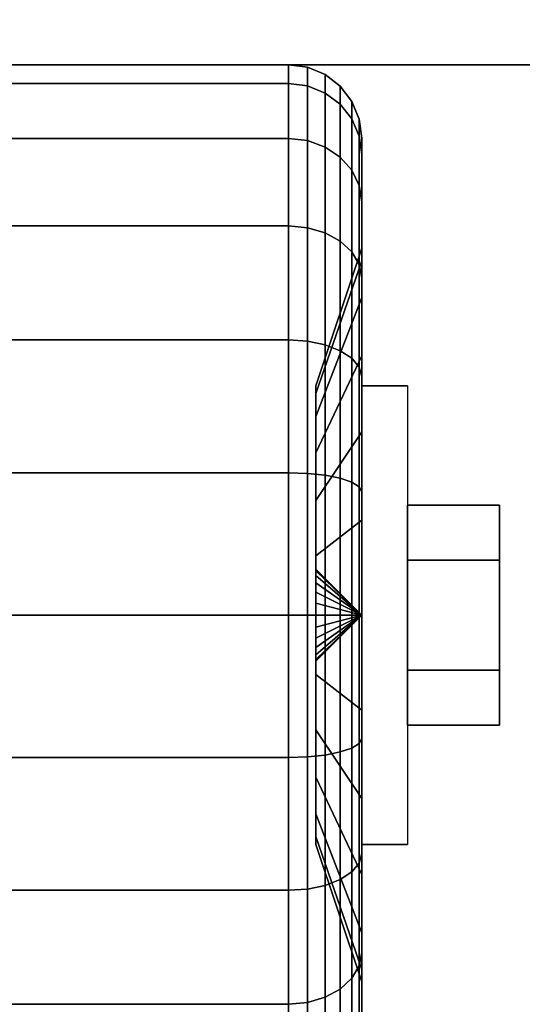
# Model space of a CAD drawing. Extents: x -54 to 54, y -42 to 42.
# Drawn here: x 51 to 52, y 8 to 10 of the extents above; entities that cross this region are included whole.
import ezdxf

# ---------------------------------------------------------------- set-up
doc = ezdxf.new("R2010")
doc.units = 0
for name, color, linetype in [('3D', 254, 'CONTINUOUS'), ('3D-BLACK', 250, 'CONTINUOUS'), ('3D-CHROME', 254, 'CONTINUOUS'), ('3D-COLDROLL', 252, 'CONTINUOUS'), ('3D-FLAT', 7, 'CONTINUOUS'), ('3D-NON', 43, 'CONTINUOUS')]:
    doc.layers.add(name, color=color, linetype=linetype)

msp = doc.modelspace()

# ---------------------------------------------------------------- linework, layer by layer
at = {"layer": '3D', "extrusion": (1, 0, 0)}
msp.add_arc((9, 1.125, 51.5625), 0.4688, 180, 0, dxfattribs=at)
at = {"layer": '3D'}
for points in [[(51.5625, 9, 1.125), (51.4688, 9.0938, 1.125), (51.4688, 9.0906, 1.1007), (51.5625, 9, 1.125)], [(51.5625, 9, 1.125), (51.4688, 9.0906, 1.1493), (51.4688, 9.0938, 1.125), (51.5625, 9, 1.125)], [(51.5625, 9, 1.125), (51.4688, 9.0906, 1.1007), (51.4688, 9.0812, 1.0781), (51.5625, 9, 1.125)], [(51.5625, 9, 1.125), (51.4688, 9.0812, 1.1719), (51.4688, 9.0906, 1.1493), (51.5625, 9, 1.125)], [(51.5625, 9, 1.125), (51.4688, 9.0812, 1.0781), (51.4688, 9.0663, 1.0587), (51.5625, 9, 1.125)], [(51.5625, 9, 1.125), (51.4688, 9.0663, 1.1913), (51.4688, 9.0812, 1.1719), (51.5625, 9, 1.125)], [(51.5625, 9, 1.125), (51.4688, 9.0663, 1.0587), (51.4688, 9.0469, 1.0438), (51.5625, 9, 1.125)], [(51.5625, 9, 1.125), (51.4688, 9.0469, 1.2062), (51.4688, 9.0663, 1.1913), (51.5625, 9, 1.125)], [(51.5625, 9, 1.125), (51.4688, 9.0469, 1.0438), (51.4688, 9.0243, 1.0344), (51.5625, 9, 1.125)], [(51.5625, 9, 1.125), (51.4688, 9.0243, 1.2156), (51.4688, 9.0469, 1.2062), (51.5625, 9, 1.125)], [(51.5625, 9, 1.125), (51.4688, 9.0243, 1.0344), (51.4688, 9, 1.0312), (51.5625, 9, 1.125)], [(51.5625, 9, 1.125), (51.4688, 9, 1.2188), (51.4688, 9.0243, 1.2156), (51.5625, 9, 1.125)], [(51.5625, 9, 1.125), (51.4688, 8.9094, 1.1007), (51.4688, 8.9062, 1.125), (51.5625, 9, 1.125)], [(51.5625, 9, 1.125), (51.4688, 8.9188, 1.0781), (51.4688, 8.9094, 1.1007), (51.5625, 9, 1.125)], [(51.5625, 9, 1.125), (51.4688, 8.9337, 1.0587), (51.4688, 8.9188, 1.0781), (51.5625, 9, 1.125)], [(51.5625, 9, 1.125), (51.4688, 8.9531, 1.0438), (51.4688, 8.9337, 1.0587), (51.5625, 9, 1.125)], [(51.5625, 9, 1.125), (51.4688, 8.9757, 1.0344), (51.4688, 8.9531, 1.0438), (51.5625, 9, 1.125)], [(51.5625, 9, 1.125), (51.4688, 9, 1.0312), (51.4688, 8.9757, 1.0344), (51.5625, 9, 1.125)], [(51.5625, 9, 1.125), (51.4688, 8.9757, 1.2156), (51.4688, 9, 1.2188), (51.5625, 9, 1.125)], [(51.5625, 9, 1.125), (51.4688, 8.9531, 1.2062), (51.4688, 8.9757, 1.2156), (51.5625, 9, 1.125)], [(51.5625, 9, 1.125), (51.4688, 8.9337, 1.1913), (51.4688, 8.9531, 1.2062), (51.5625, 9, 1.125)], [(51.5625, 9, 1.125), (51.4688, 8.9188, 1.1719), (51.4688, 8.9337, 1.1913), (51.5625, 9, 1.125)], [(51.5625, 9, 1.125), (51.4688, 8.9094, 1.1493), (51.4688, 8.9188, 1.1719), (51.5625, 9, 1.125)], [(51.5625, 9, 1.125), (51.4688, 8.9062, 1.125), (51.4688, 8.9094, 1.1493), (51.5625, 9, 1.125)]]:
    msp.add_3dface(points, dxfattribs=at)
at = {"layer": '3D-BLACK'}
for points in [[(51.4125, 10.125, 1.125), (50.5875, 10.125, 1.125), (50.5875, 10.0867, 0.8338), (51.4125, 10.0867, 0.8338)], [(51.4125, 10.0867, 1.4162), (50.5875, 10.0867, 1.4162), (50.5875, 10.125, 1.125), (51.4125, 10.125, 1.125)], [(51.4513, 10.1199, 1.125), (51.4125, 10.125, 1.125), (51.4125, 10.0867, 0.8338), (51.4513, 10.0817, 0.8352)], [(51.4513, 10.0817, 1.4148), (51.4125, 10.0867, 1.4162), (51.4125, 10.125, 1.125), (51.4513, 10.1199, 1.125)], [(51.4875, 10.1049, 1.125), (51.4513, 10.1199, 1.125), (51.4513, 10.0817, 0.8352), (51.4875, 10.0673, 0.839)], [(51.4875, 10.0673, 1.411), (51.4513, 10.0817, 1.4148), (51.4513, 10.1199, 1.125), (51.4875, 10.1049, 1.125)], [(51.5186, 10.0811, 1.125), (51.4875, 10.1049, 1.125), (51.4875, 10.0673, 0.839), (51.5186, 10.0442, 0.8452)], [(51.5186, 10.0442, 1.4048), (51.4875, 10.0673, 1.411), (51.4875, 10.1049, 1.125), (51.5186, 10.0811, 1.125)], [(51.4125, 10.0867, 0.8338), (50.5875, 10.0867, 0.8338), (50.5875, 9.9743, 0.5625), (51.4125, 9.9743, 0.5625)], [(51.4125, 9.9743, 1.6875), (50.5875, 9.9743, 1.6875), (50.5875, 10.0867, 1.4162), (51.4125, 10.0867, 1.4162)], [(51.4513, 10.0817, 0.8352), (51.4125, 10.0867, 0.8338), (51.4125, 9.9743, 0.5625), (51.4513, 9.9699, 0.5651)], [(51.4513, 9.9699, 1.6849), (51.4125, 9.9743, 1.6875), (51.4125, 10.0867, 1.4162), (51.4513, 10.0817, 1.4148)], [(51.4875, 10.0673, 0.839), (51.4513, 10.0817, 0.8352), (51.4513, 9.9699, 0.5651), (51.4875, 9.9569, 0.5725)], [(51.4875, 9.9569, 1.6775), (51.4513, 9.9699, 1.6849), (51.4513, 10.0817, 1.4148), (51.4875, 10.0673, 1.411)], [(51.5186, 10.0442, 0.8452), (51.4875, 10.0673, 0.839), (51.4875, 9.9569, 0.5725), (51.5186, 9.9362, 0.5845)], [(51.5186, 9.9362, 1.6655), (51.4875, 9.9569, 1.6775), (51.4875, 10.0673, 1.411), (51.5186, 10.0442, 1.4048)], [(51.5424, 10.05, 1.125), (51.5186, 10.0811, 1.125), (51.5186, 10.0442, 0.8452), (51.5424, 10.0142, 0.8532)], [(51.5424, 10.0142, 1.3968), (51.5186, 10.0442, 1.4048), (51.5186, 10.0811, 1.125), (51.5424, 10.05, 1.125)], [(51.5424, 10.0142, 0.8532), (51.5186, 10.0442, 0.8452), (51.5186, 9.9362, 0.5845), (51.5424, 9.9093, 0.6)], [(51.5424, 9.9093, 1.65), (51.5186, 9.9362, 1.6655), (51.5186, 10.0442, 1.4048), (51.5424, 10.0142, 1.3968)], [(51.5574, 10.0138, 1.125), (51.5424, 10.05, 1.125), (51.5424, 10.0142, 0.8532), (51.5574, 9.9793, 0.8626)], [(51.5574, 9.9793, 1.3874), (51.5424, 10.0142, 1.3968), (51.5424, 10.05, 1.125), (51.5574, 10.0138, 1.125)], [(51.5574, 9.9793, 0.8626), (51.5424, 10.0142, 0.8532), (51.5424, 9.9093, 0.6), (51.5574, 9.878, 0.6181)], [(51.5574, 9.878, 1.6319), (51.5424, 9.9093, 1.65), (51.5424, 10.0142, 1.3968), (51.5574, 9.9793, 1.3874)], [(51.5625, 9.975, 1.125), (51.5574, 10.0138, 1.125), (51.5574, 9.9793, 0.8626), (51.5625, 9.9418, 0.8727)], [(51.5625, 9.9418, 1.3773), (51.5574, 9.9793, 1.3874), (51.5574, 10.0138, 1.125), (51.5625, 9.975, 1.125)], [(51.4125, 9.9743, 0.5625), (50.5875, 9.9743, 0.5625), (50.5875, 9.7955, 0.3295), (51.4125, 9.7955, 0.3295)], [(51.4125, 9.7955, 1.9205), (50.5875, 9.7955, 1.9205), (50.5875, 9.9743, 1.6875), (51.4125, 9.9743, 1.6875)], [(51.4513, 9.9699, 0.5651), (51.4125, 9.9743, 0.5625), (51.4125, 9.7955, 0.3295), (51.4513, 9.7919, 0.3331)], [(51.4513, 9.7919, 1.9169), (51.4125, 9.7955, 1.9205), (51.4125, 9.9743, 1.6875), (51.4513, 9.9699, 1.6849)], [(51.4875, 9.9569, 0.5725), (51.4513, 9.9699, 0.5651), (51.4513, 9.7919, 0.3331), (51.4875, 9.7813, 0.3437)], [(51.4875, 9.7813, 1.9063), (51.4513, 9.7919, 1.9169), (51.4513, 9.9699, 1.6849), (51.4875, 9.9569, 1.6775)], [(51.5625, 9.9418, 0.8727), (51.5574, 9.9793, 0.8626), (51.5574, 9.878, 0.6181), (51.5625, 9.8444, 0.6375)], [(51.5625, 9.8444, 1.6125), (51.5574, 9.878, 1.6319), (51.5574, 9.9793, 1.3874), (51.5625, 9.9418, 1.3773)], [(51.5625, 9.75, 1.125), (51.5625, 9.975, 1.125), (51.5625, 9.9418, 0.8727), (51.5625, 9.7244, 0.9309)], [(51.5625, 9.7244, 1.3191), (51.5625, 9.9418, 1.3773), (51.5625, 9.975, 1.125), (51.5625, 9.75, 1.125)], [(51.5186, 9.9362, 0.5845), (51.4875, 9.9569, 0.5725), (51.4875, 9.7813, 0.3437), (51.5186, 9.7644, 0.3606)], [(51.5186, 9.7644, 1.8894), (51.4875, 9.7813, 1.9063), (51.4875, 9.9569, 1.6775), (51.5186, 9.9362, 1.6655)], [(51.5424, 9.9093, 0.6), (51.5186, 9.9362, 0.5845), (51.5186, 9.7644, 0.3606), (51.5424, 9.7425, 0.3825)], [(51.5424, 9.7425, 1.8675), (51.5186, 9.7644, 1.8894), (51.5186, 9.9362, 1.6655), (51.5424, 9.9093, 1.65)], [(51.5625, 9.7244, 0.9309), (51.5625, 9.9418, 0.8727), (51.5625, 9.8444, 0.6375), (51.5625, 9.6495, 0.75)], [(51.5625, 9.6495, 1.5), (51.5625, 9.8444, 1.6125), (51.5625, 9.9418, 1.3773), (51.5625, 9.7244, 1.3191)], [(51.5574, 9.878, 0.6181), (51.5424, 9.9093, 0.6), (51.5424, 9.7425, 0.3825), (51.5574, 9.7169, 0.4081)], [(51.5574, 9.7169, 1.8419), (51.5424, 9.7425, 1.8675), (51.5424, 9.9093, 1.65), (51.5574, 9.878, 1.6319)], [(51.5625, 9.8444, 0.6375), (51.5574, 9.878, 0.6181), (51.5574, 9.7169, 0.4081), (51.5625, 9.6894, 0.4356)], [(51.5625, 9.6894, 1.8144), (51.5574, 9.7169, 1.8419), (51.5574, 9.878, 1.6319), (51.5625, 9.8444, 1.6125)], [(51.5625, 9.6495, 0.75), (51.5625, 9.8444, 0.6375), (51.5625, 9.6894, 0.4356), (51.5625, 9.5303, 0.5947)], [(51.5625, 9.5303, 1.6553), (51.5625, 9.6894, 1.8144), (51.5625, 9.8444, 1.6125), (51.5625, 9.6495, 1.5)], [(51.4125, 9.7955, 0.3295), (50.5875, 9.7955, 0.3295), (50.5875, 9.5625, 0.1507), (51.4125, 9.5625, 0.1507)], [(51.4125, 9.5625, 2.0993), (50.5875, 9.5625, 2.0993), (50.5875, 9.7955, 1.9205), (51.4125, 9.7955, 1.9205)], [(51.4513, 9.7919, 0.3331), (51.4125, 9.7955, 0.3295), (51.4125, 9.5625, 0.1507), (51.4513, 9.5599, 0.1551)], [(51.4513, 9.5599, 2.0949), (51.4125, 9.5625, 2.0993), (51.4125, 9.7955, 1.9205), (51.4513, 9.7919, 1.9169)], [(51.4875, 9.7813, 0.3437), (51.4513, 9.7919, 0.3331), (51.4513, 9.5599, 0.1551), (51.4875, 9.5525, 0.1681)], [(51.4875, 9.5525, 2.0819), (51.4513, 9.5599, 2.0949), (51.4513, 9.7919, 1.9169), (51.4875, 9.7813, 1.9063)], [(51.5186, 9.7644, 0.3606), (51.4875, 9.7813, 0.3437), (51.4875, 9.5525, 0.1681), (51.5186, 9.5405, 0.1888)], [(51.5186, 9.5405, 2.0612), (51.4875, 9.5525, 2.0819), (51.4875, 9.7813, 1.9063), (51.5186, 9.7644, 1.8894)], [(51.5424, 9.7425, 0.3825), (51.5186, 9.7644, 0.3606), (51.5186, 9.5405, 0.1888), (51.5424, 9.525, 0.2157)], [(51.5424, 9.525, 2.0343), (51.5186, 9.5405, 2.0612), (51.5186, 9.7644, 1.8894), (51.5424, 9.7425, 1.8675)], [(51.4688, 9.4688, 1.125), (51.5625, 9.75, 1.125), (51.5625, 9.7244, 0.9309), (51.4688, 9.4528, 1.0037)], [(51.4688, 9.4528, 1.2463), (51.5625, 9.7244, 1.3191), (51.5625, 9.75, 1.125), (51.4688, 9.4688, 1.125)], [(51.5574, 9.7169, 0.4081), (51.5424, 9.7425, 0.3825), (51.5424, 9.525, 0.2157), (51.5574, 9.5069, 0.247)], [(51.5574, 9.5069, 2.003), (51.5424, 9.525, 2.0343), (51.5424, 9.7425, 1.8675), (51.5574, 9.7169, 1.8419)], [(51.4688, 9.4528, 1.0037), (51.5625, 9.7244, 0.9309), (51.5625, 9.6495, 0.75), (51.4688, 9.4059, 0.8906)], [(51.4688, 9.4059, 1.3594), (51.5625, 9.6495, 1.5), (51.5625, 9.7244, 1.3191), (51.4688, 9.4528, 1.2463)], [(51.5625, 9.6894, 0.4356), (51.5574, 9.7169, 0.4081), (51.5574, 9.5069, 0.247), (51.5625, 9.4875, 0.2806)], [(51.5625, 9.4875, 1.9694), (51.5574, 9.5069, 2.003), (51.5574, 9.7169, 1.8419), (51.5625, 9.6894, 1.8144)], [(51.5625, 9.5303, 0.5947), (51.5625, 9.6894, 0.4356), (51.5625, 9.4875, 0.2806), (51.5625, 9.375, 0.4755)], [(51.5625, 9.375, 1.7745), (51.5625, 9.4875, 1.9694), (51.5625, 9.6894, 1.8144), (51.5625, 9.5303, 1.6553)], [(51.4688, 9.4059, 0.8906), (51.5625, 9.6495, 0.75), (51.5625, 9.5303, 0.5947), (51.4688, 9.3315, 0.7935)], [(51.4688, 9.3315, 1.4565), (51.5625, 9.5303, 1.6553), (51.5625, 9.6495, 1.5), (51.4688, 9.4059, 1.3594)], [(51.4125, 9.5625, 0.1507), (50.5875, 9.5625, 0.1507), (50.5875, 9.2912, 0.0383), (51.4125, 9.2912, 0.0383)], [(51.4125, 9.2912, 2.2117), (50.5875, 9.2912, 2.2117), (50.5875, 9.5625, 2.0993), (51.4125, 9.5625, 2.0993)], [(51.4513, 9.5599, 0.1551), (51.4125, 9.5625, 0.1507), (51.4125, 9.2912, 0.0383), (51.4513, 9.2898, 0.0433)], [(51.4513, 9.2898, 2.2067), (51.4125, 9.2912, 2.2117), (51.4125, 9.5625, 2.0993), (51.4513, 9.5599, 2.0949)], [(51.4875, 9.5525, 0.1681), (51.4513, 9.5599, 0.1551), (51.4513, 9.2898, 0.0433), (51.4875, 9.286, 0.0577)], [(51.4875, 9.286, 2.1923), (51.4513, 9.2898, 2.2067), (51.4513, 9.5599, 2.0949), (51.4875, 9.5525, 2.0819)], [(51.5186, 9.5405, 0.1888), (51.4875, 9.5525, 0.1681), (51.4875, 9.286, 0.0577), (51.5186, 9.2798, 0.0808)], [(51.5186, 9.2798, 2.1692), (51.4875, 9.286, 2.1923), (51.4875, 9.5525, 2.0819), (51.5186, 9.5405, 2.0612)], [(51.4688, 9.3315, 0.7935), (51.5625, 9.5303, 0.5947), (51.5625, 9.375, 0.4755), (51.4688, 9.2344, 0.7191)], [(51.4688, 9.2344, 1.5309), (51.5625, 9.375, 1.7745), (51.5625, 9.5303, 1.6553), (51.4688, 9.3315, 1.4565)], [(51.5424, 9.525, 0.2157), (51.5186, 9.5405, 0.1888), (51.5186, 9.2798, 0.0808), (51.5424, 9.2718, 0.1108)], [(51.5424, 9.2718, 2.1392), (51.5186, 9.2798, 2.1692), (51.5186, 9.5405, 2.0612), (51.5424, 9.525, 2.0343)], [(51.5574, 9.5069, 0.247), (51.5424, 9.525, 0.2157), (51.5424, 9.2718, 0.1108), (51.5574, 9.2624, 0.1457)], [(51.5574, 9.2624, 2.1043), (51.5424, 9.2718, 2.1392), (51.5424, 9.525, 2.0343), (51.5574, 9.5069, 2.003)], [(51.5625, 9.4875, 0.2806), (51.5574, 9.5069, 0.247), (51.5574, 9.2624, 0.1457), (51.5625, 9.2523, 0.1832)], [(51.5625, 9.2523, 2.0668), (51.5574, 9.2624, 2.1043), (51.5574, 9.5069, 2.003), (51.5625, 9.4875, 1.9694)], [(51.5625, 9.375, 0.4755), (51.5625, 9.4875, 0.2806), (51.5625, 9.2523, 0.1832), (51.5625, 9.1941, 0.4006)], [(51.5625, 9.1941, 1.8494), (51.5625, 9.2523, 2.0668), (51.5625, 9.4875, 1.9694), (51.5625, 9.375, 1.7745)], [(51.4688, 9.2344, 0.7191), (51.5625, 9.375, 0.4755), (51.5625, 9.1941, 0.4006), (51.4688, 9.1213, 0.6722)], [(51.4688, 9.1213, 1.5778), (51.5625, 9.1941, 1.8494), (51.5625, 9.375, 1.7745), (51.4688, 9.2344, 1.5309)], [(51.4125, 9.2912, 0.0383), (50.5875, 9.2912, 0.0383), (50.5875, 9), (51.4125, 9)], [(51.4125, 9, 2.25), (50.5875, 9, 2.25), (50.5875, 9.2912, 2.2117), (51.4125, 9.2912, 2.2117)], [(51.4513, 9.2898, 0.0433), (51.4125, 9.2912, 0.0383), (51.4125, 9), (51.4513, 9, 0.0051)], [(51.4513, 9, 2.2449), (51.4125, 9, 2.25), (51.4125, 9.2912, 2.2117), (51.4513, 9.2898, 2.2067)], [(51.4875, 9.286, 0.0577), (51.4513, 9.2898, 0.0433), (51.4513, 9, 0.0051), (51.4875, 9, 0.0201)], [(51.4875, 9, 2.2299), (51.4513, 9, 2.2449), (51.4513, 9.2898, 2.2067), (51.4875, 9.286, 2.1923)], [(51.5186, 9.2798, 0.0808), (51.4875, 9.286, 0.0577), (51.4875, 9, 0.0201), (51.5186, 9, 0.0439)], [(51.5186, 9, 2.2061), (51.4875, 9, 2.2299), (51.4875, 9.286, 2.1923), (51.5186, 9.2798, 2.1692)], [(51.5424, 9.2718, 0.1108), (51.5186, 9.2798, 0.0808), (51.5186, 9, 0.0439), (51.5424, 9, 0.075)], [(51.5424, 9, 2.175), (51.5186, 9, 2.2061), (51.5186, 9.2798, 2.1692), (51.5424, 9.2718, 2.1392)], [(51.5574, 9.2624, 0.1457), (51.5424, 9.2718, 0.1108), (51.5424, 9, 0.075), (51.5574, 9, 0.1112)], [(51.5574, 9, 2.1388), (51.5424, 9, 2.175), (51.5424, 9.2718, 2.1392), (51.5574, 9.2624, 2.1043)], [(51.5625, 9.2523, 0.1832), (51.5574, 9.2624, 0.1457), (51.5574, 9, 0.1112), (51.5625, 9, 0.15)], [(51.5625, 9, 2.1), (51.5574, 9, 2.1388), (51.5574, 9.2624, 2.1043), (51.5625, 9.2523, 2.0668)], [(51.5625, 9.1941, 0.4006), (51.5625, 9.2523, 0.1832), (51.5625, 9, 0.15), (51.5625, 9, 0.375)], [(51.5625, 9, 1.875), (51.5625, 9, 2.1), (51.5625, 9.2523, 2.0668), (51.5625, 9.1941, 1.8494)], [(51.4688, 9.1213, 0.6722), (51.5625, 9.1941, 0.4006), (51.5625, 9, 0.375), (51.4688, 9, 0.6562)], [(51.4688, 9, 1.5938), (51.5625, 9, 1.875), (51.5625, 9.1941, 1.8494), (51.4688, 9.1213, 1.5778)], [(51.4125, 9), (50.5875, 9), (50.5875, 8.7088, 0.0383), (51.4125, 8.7088, 0.0383)], [(51.4125, 8.7088, 2.2117), (50.5875, 8.7088, 2.2117), (50.5875, 9, 2.25), (51.4125, 9, 2.25)], [(51.4513, 9, 0.0051), (51.4125, 9), (51.4125, 8.7088, 0.0383), (51.4513, 8.7102, 0.0433)], [(51.4513, 8.7102, 2.2067), (51.4125, 8.7088, 2.2117), (51.4125, 9, 2.25), (51.4513, 9, 2.2449)], [(51.4875, 9, 0.0201), (51.4513, 9, 0.0051), (51.4513, 8.7102, 0.0433), (51.4875, 8.714, 0.0577)], [(51.4875, 8.714, 2.1923), (51.4513, 8.7102, 2.2067), (51.4513, 9, 2.2449), (51.4875, 9, 2.2299)], [(51.4688, 9, 0.6562), (51.5625, 9, 0.375), (51.5625, 8.8059, 0.4006), (51.4688, 8.8787, 0.6722)], [(51.4688, 8.8787, 1.5778), (51.5625, 8.8059, 1.8494), (51.5625, 9, 1.875), (51.4688, 9, 1.5938)], [(51.5186, 9, 0.0439), (51.4875, 9, 0.0201), (51.4875, 8.714, 0.0577), (51.5186, 8.7202, 0.0808)], [(51.5186, 8.7202, 2.1692), (51.4875, 8.714, 2.1923), (51.4875, 9, 2.2299), (51.5186, 9, 2.2061)], [(51.5424, 9, 0.075), (51.5186, 9, 0.0439), (51.5186, 8.7202, 0.0808), (51.5424, 8.7282, 0.1108)], [(51.5424, 8.7282, 2.1392), (51.5186, 8.7202, 2.1692), (51.5186, 9, 2.2061), (51.5424, 9, 2.175)], [(51.5574, 9, 0.1112), (51.5424, 9, 0.075), (51.5424, 8.7282, 0.1108), (51.5574, 8.7376, 0.1457)], [(51.5574, 8.7376, 2.1043), (51.5424, 8.7282, 2.1392), (51.5424, 9, 2.175), (51.5574, 9, 2.1388)], [(51.5625, 9, 0.15), (51.5574, 9, 0.1112), (51.5574, 8.7376, 0.1457), (51.5625, 8.7477, 0.1832)], [(51.5625, 8.7477, 2.0668), (51.5574, 8.7376, 2.1043), (51.5574, 9, 2.1388), (51.5625, 9, 2.1)], [(51.5625, 9, 0.375), (51.5625, 9, 0.15), (51.5625, 8.7477, 0.1832), (51.5625, 8.8059, 0.4006)], [(51.5625, 8.8059, 1.8494), (51.5625, 8.7477, 2.0668), (51.5625, 9, 2.1), (51.5625, 9, 1.875)], [(51.4688, 8.8787, 0.6722), (51.5625, 8.8059, 0.4006), (51.5625, 8.625, 0.4755), (51.4688, 8.7656, 0.7191)], [(51.4688, 8.7656, 1.5309), (51.5625, 8.625, 1.7745), (51.5625, 8.8059, 1.8494), (51.4688, 8.8787, 1.5778)], [(51.5625, 8.8059, 0.4006), (51.5625, 8.7477, 0.1832), (51.5625, 8.5125, 0.2806), (51.5625, 8.625, 0.4755)], [(51.5625, 8.625, 1.7745), (51.5625, 8.5125, 1.9694), (51.5625, 8.7477, 2.0668), (51.5625, 8.8059, 1.8494)], [(51.4688, 8.7656, 0.7191), (51.5625, 8.625, 0.4755), (51.5625, 8.4697, 0.5947), (51.4688, 8.6685, 0.7935)], [(51.4688, 8.6685, 1.4565), (51.5625, 8.4697, 1.6553), (51.5625, 8.625, 1.7745), (51.4688, 8.7656, 1.5309)], [(51.5574, 8.7376, 0.1457), (51.5424, 8.7282, 0.1108), (51.5424, 8.475, 0.2157), (51.5574, 8.4931, 0.247)], [(51.5574, 8.4931, 2.003), (51.5424, 8.475, 2.0343), (51.5424, 8.7282, 2.1392), (51.5574, 8.7376, 2.1043)], [(51.5625, 8.7477, 0.1832), (51.5574, 8.7376, 0.1457), (51.5574, 8.4931, 0.247), (51.5625, 8.5125, 0.2806)], [(51.5625, 8.5125, 1.9694), (51.5574, 8.4931, 2.003), (51.5574, 8.7376, 2.1043), (51.5625, 8.7477, 2.0668)], [(51.5186, 8.7202, 0.0808), (51.4875, 8.714, 0.0577), (51.4875, 8.4475, 0.1681), (51.5186, 8.4595, 0.1888)], [(51.5186, 8.4595, 2.0612), (51.4875, 8.4475, 2.0819), (51.4875, 8.714, 2.1923), (51.5186, 8.7202, 2.1692)], [(51.5424, 8.7282, 0.1108), (51.5186, 8.7202, 0.0808), (51.5186, 8.4595, 0.1888), (51.5424, 8.475, 0.2157)], [(51.5424, 8.475, 2.0343), (51.5186, 8.4595, 2.0612), (51.5186, 8.7202, 2.1692), (51.5424, 8.7282, 2.1392)], [(51.4125, 8.7088, 0.0383), (50.5875, 8.7088, 0.0383), (50.5875, 8.4375, 0.1507), (51.4125, 8.4375, 0.1507)], [(51.4125, 8.4375, 2.0993), (50.5875, 8.4375, 2.0993), (50.5875, 8.7088, 2.2117), (51.4125, 8.7088, 2.2117)], [(51.4513, 8.7102, 0.0433), (51.4125, 8.7088, 0.0383), (51.4125, 8.4375, 0.1507), (51.4513, 8.4401, 0.1551)], [(51.4513, 8.4401, 2.0949), (51.4125, 8.4375, 2.0993), (51.4125, 8.7088, 2.2117), (51.4513, 8.7102, 2.2067)], [(51.4875, 8.714, 0.0577), (51.4513, 8.7102, 0.0433), (51.4513, 8.4401, 0.1551), (51.4875, 8.4475, 0.1681)], [(51.4875, 8.4475, 2.0819), (51.4513, 8.4401, 2.0949), (51.4513, 8.7102, 2.2067), (51.4875, 8.714, 2.1923)], [(51.4688, 8.6685, 0.7935), (51.5625, 8.4697, 0.5947), (51.5625, 8.3505, 0.75), (51.4688, 8.5941, 0.8906)], [(51.4688, 8.5941, 1.3594), (51.5625, 8.3505, 1.5), (51.5625, 8.4697, 1.6553), (51.4688, 8.6685, 1.4565)], [(51.5625, 8.625, 0.4755), (51.5625, 8.5125, 0.2806), (51.5625, 8.3106, 0.4356), (51.5625, 8.4697, 0.5947)], [(51.5625, 8.4697, 1.6553), (51.5625, 8.3106, 1.8144), (51.5625, 8.5125, 1.9694), (51.5625, 8.625, 1.7745)], [(51.4688, 8.5941, 0.8906), (51.5625, 8.3505, 0.75), (51.5625, 8.2756, 0.9309), (51.4688, 8.5472, 1.0037)], [(51.4688, 8.5472, 1.2463), (51.5625, 8.2756, 1.3191), (51.5625, 8.3505, 1.5), (51.4688, 8.5941, 1.3594)], [(51.4688, 8.5472, 1.0037), (51.5625, 8.2756, 0.9309), (51.5625, 8.25, 1.125), (51.4688, 8.5312, 1.125)], [(51.4688, 8.5312, 1.125), (51.5625, 8.25, 1.125), (51.5625, 8.2756, 1.3191), (51.4688, 8.5472, 1.2463)], [(51.5625, 8.5125, 0.2806), (51.5574, 8.4931, 0.247), (51.5574, 8.2831, 0.4081), (51.5625, 8.3106, 0.4356)], [(51.5625, 8.3106, 1.8144), (51.5574, 8.2831, 1.8419), (51.5574, 8.4931, 2.003), (51.5625, 8.5125, 1.9694)], [(51.5424, 8.475, 0.2157), (51.5186, 8.4595, 0.1888), (51.5186, 8.2356, 0.3606), (51.5424, 8.2575, 0.3825)], [(51.5424, 8.2575, 1.8675), (51.5186, 8.2356, 1.8894), (51.5186, 8.4595, 2.0612), (51.5424, 8.475, 2.0343)], [(51.5574, 8.4931, 0.247), (51.5424, 8.475, 0.2157), (51.5424, 8.2575, 0.3825), (51.5574, 8.2831, 0.4081)], [(51.5574, 8.2831, 1.8419), (51.5424, 8.2575, 1.8675), (51.5424, 8.475, 2.0343), (51.5574, 8.4931, 2.003)], [(51.5186, 8.4595, 0.1888), (51.4875, 8.4475, 0.1681), (51.4875, 8.2187, 0.3437), (51.5186, 8.2356, 0.3606)], [(51.5186, 8.2356, 1.8894), (51.4875, 8.2187, 1.9063), (51.4875, 8.4475, 2.0819), (51.5186, 8.4595, 2.0612)], [(51.5625, 8.4697, 0.5947), (51.5625, 8.3106, 0.4356), (51.5625, 8.1556, 0.6375), (51.5625, 8.3505, 0.75)], [(51.5625, 8.3505, 1.5), (51.5625, 8.1556, 1.6125), (51.5625, 8.3106, 1.8144), (51.5625, 8.4697, 1.6553)], [(51.4125, 8.4375, 0.1507), (50.5875, 8.4375, 0.1507), (50.5875, 8.2045, 0.3295), (51.4125, 8.2045, 0.3295)], [(51.4125, 8.2045, 1.9205), (50.5875, 8.2045, 1.9205), (50.5875, 8.4375, 2.0993), (51.4125, 8.4375, 2.0993)], [(51.4513, 8.4401, 0.1551), (51.4125, 8.4375, 0.1507), (51.4125, 8.2045, 0.3295), (51.4513, 8.2081, 0.3331)], [(51.4513, 8.2081, 1.9169), (51.4125, 8.2045, 1.9205), (51.4125, 8.4375, 2.0993), (51.4513, 8.4401, 2.0949)], [(51.4875, 8.4475, 0.1681), (51.4513, 8.4401, 0.1551), (51.4513, 8.2081, 0.3331), (51.4875, 8.2187, 0.3437)], [(51.4875, 8.2187, 1.9063), (51.4513, 8.2081, 1.9169), (51.4513, 8.4401, 2.0949), (51.4875, 8.4475, 2.0819)], [(51.5625, 8.3505, 0.75), (51.5625, 8.1556, 0.6375), (51.5625, 8.0582, 0.8727), (51.5625, 8.2756, 0.9309)], [(51.5625, 8.2756, 1.3191), (51.5625, 8.0582, 1.3773), (51.5625, 8.1556, 1.6125), (51.5625, 8.3505, 1.5)], [(51.5625, 8.3106, 0.4356), (51.5574, 8.2831, 0.4081), (51.5574, 8.122, 0.6181), (51.5625, 8.1556, 0.6375)], [(51.5625, 8.1556, 1.6125), (51.5574, 8.122, 1.6319), (51.5574, 8.2831, 1.8419), (51.5625, 8.3106, 1.8144)], [(51.5574, 8.2831, 0.4081), (51.5424, 8.2575, 0.3825), (51.5424, 8.0907, 0.6), (51.5574, 8.122, 0.6181)], [(51.5574, 8.122, 1.6319), (51.5424, 8.0907, 1.65), (51.5424, 8.2575, 1.8675), (51.5574, 8.2831, 1.8419)], [(51.5625, 8.2756, 0.9309), (51.5625, 8.0582, 0.8727), (51.5625, 8.025, 1.125), (51.5625, 8.25, 1.125)], [(51.5625, 8.25, 1.125), (51.5625, 8.025, 1.125), (51.5625, 8.0582, 1.3773), (51.5625, 8.2756, 1.3191)], [(51.5424, 8.2575, 0.3825), (51.5186, 8.2356, 0.3606), (51.5186, 8.0638, 0.5845), (51.5424, 8.0907, 0.6)], [(51.5424, 8.0907, 1.65), (51.5186, 8.0638, 1.6655), (51.5186, 8.2356, 1.8894), (51.5424, 8.2575, 1.8675)], [(51.5186, 8.2356, 0.3606), (51.4875, 8.2187, 0.3437), (51.4875, 8.0431, 0.5725), (51.5186, 8.0638, 0.5845)], [(51.5186, 8.0638, 1.6655), (51.4875, 8.0431, 1.6775), (51.4875, 8.2187, 1.9063), (51.5186, 8.2356, 1.8894)], [(51.4875, 8.2187, 0.3437), (51.4513, 8.2081, 0.3331), (51.4513, 8.0301, 0.5651), (51.4875, 8.0431, 0.5725)], [(51.4875, 8.0431, 1.6775), (51.4513, 8.0301, 1.6849), (51.4513, 8.2081, 1.9169), (51.4875, 8.2187, 1.9063)], [(51.4125, 8.2045, 0.3295), (50.5875, 8.2045, 0.3295), (50.5875, 8.0257, 0.5625), (51.4125, 8.0257, 0.5625)], [(51.4125, 8.0257, 1.6875), (50.5875, 8.0257, 1.6875), (50.5875, 8.2045, 1.9205), (51.4125, 8.2045, 1.9205)], [(51.4513, 8.2081, 0.3331), (51.4125, 8.2045, 0.3295), (51.4125, 8.0257, 0.5625), (51.4513, 8.0301, 0.5651)], [(51.4513, 8.0301, 1.6849), (51.4125, 8.0257, 1.6875), (51.4125, 8.2045, 1.9205), (51.4513, 8.2081, 1.9169)]]:
    msp.add_3dface(points, dxfattribs=at)
at = {"layer": '3D-CHROME'}
for points in [[(51.8438, 9.225, 1.125), (51.6562, 9.225, 1.125), (51.6562, 9.1125, 0.9301), (51.8438, 9.1125, 0.9301)], [(51.8438, 9.1125, 1.3199), (51.6562, 9.1125, 1.3199), (51.6562, 9.225, 1.125), (51.8438, 9.225, 1.125)], [(51.8438, 8.8875, 1.3199), (51.6562, 8.8875, 1.3199), (51.6562, 9.1125, 1.3199), (51.8438, 9.1125, 1.3199)], [(51.8438, 9.1125, 0.9301), (51.6562, 9.1125, 0.9301), (51.6562, 8.8875, 0.9301), (51.8438, 8.8875, 0.9301)], [(51.8438, 8.775, 1.125), (51.6562, 8.775, 1.125), (51.6562, 8.8875, 1.3199), (51.8438, 8.8875, 1.3199)], [(51.8438, 8.8875, 0.9301), (51.6562, 8.8875, 0.9301), (51.6562, 8.775, 1.125), (51.8438, 8.775, 1.125)]]:
    msp.add_3dface(points, dxfattribs=at)
at = {"layer": '3D-COLDROLL'}
msp.add_3dface([(36, 7, 35), (54, 7, 35), (54, 34, 35), (36, 34, 35)], dxfattribs=at)
for points, invisible_edges in [([(50.7381, 18.2468, 36), (50.9948, 19.75, 36), (51, 7.25, 36), (50, 7.25, 36)], 10), ([(53.75, 19.75, 36), (51, 19.75, 36), (51, 7.25, 36), (53.75, 7.25, 36)], 2)]:
    msp.add_3dface(points, dxfattribs=dict(at, invisible_edges=invisible_edges))
at = {"layer": '3D-FLAT'}
for points in [[(18, 5, 25), (54, 5, 25), (54, 37.75, 25), (18, 37.75, 25)], [(18, 5, 27), (54, 5, 27), (54, 37.75, 27), (18, 37.75, 27)], [(18.1, 5, 24.9), (53.9, 5, 24.9), (53.9, 35.75, 24.9), (18.1, 35.75, 24.9)], [(18.1, 5, 3), (53.9, 5, 3), (53.9, 35.75, 3), (18.1, 35.75, 3)], [(49.875, 7.875, 3), (52.125, 7.875, 3), (52.125, 10.125, 3), (49.875, 10.125, 3)], [(49.875, 7.875, 2.8125), (52.125, 7.875, 2.8125), (52.125, 10.125, 2.8125), (49.875, 10.125, 2.8125)], [(51.5625, 9.4688, 2.8125), (51.6562, 9.4688, 2.8125), (51.6562, 8.5312, 2.8125), (51.5625, 8.5312, 2.8125)]]:
    msp.add_3dface(points, dxfattribs=at)
at = {"layer": '3D-NON'}
for points in [[(49.875, 10.125, 2.8125), (52.125, 10.125, 2.8125), (52.125, 10.125, 3), (49.875, 10.125, 3)], [(51.4688, 9.0938, 1.125), (51.4688, 9.4688, 1.125), (51.4688, 9.4528, 1.0037), (51.4688, 9.0906, 1.1007)], [(51.4688, 9.0906, 1.1493), (51.4688, 9.4528, 1.2463), (51.4688, 9.4688, 1.125), (51.4688, 9.0938, 1.125)], [(51.5625, 9.4688, 1.125), (51.6562, 9.4688, 1.125), (51.6562, 9.4688, 2.8125), (51.5625, 9.4688, 2.8125)], [(51.4688, 9.0906, 1.1007), (51.4688, 9.4528, 1.0037), (51.4688, 9.4059, 0.8906), (51.4688, 9.0812, 1.0781)], [(51.4688, 9.0812, 1.1719), (51.4688, 9.4059, 1.3594), (51.4688, 9.4528, 1.2463), (51.4688, 9.0906, 1.1493)], [(51.4688, 9.0812, 1.0781), (51.4688, 9.4059, 0.8906), (51.4688, 9.3315, 0.7935), (51.4688, 9.0663, 1.0587)], [(51.4688, 9.0663, 1.1913), (51.4688, 9.3315, 1.4565), (51.4688, 9.4059, 1.3594), (51.4688, 9.0812, 1.1719)], [(51.4688, 9.0663, 1.0587), (51.4688, 9.3315, 0.7935), (51.4688, 9.2344, 0.7191), (51.4688, 9.0469, 1.0438)], [(51.4688, 9.0469, 1.2062), (51.4688, 9.2344, 1.5309), (51.4688, 9.3315, 1.4565), (51.4688, 9.0663, 1.1913)], [(51.4688, 9.0469, 1.0438), (51.4688, 9.2344, 0.7191), (51.4688, 9.1213, 0.6722), (51.4688, 9.0243, 1.0344)], [(51.4688, 9.0243, 1.2156), (51.4688, 9.1213, 1.5778), (51.4688, 9.2344, 1.5309), (51.4688, 9.0469, 1.2062)], [(51.4688, 9.0243, 1.0344), (51.4688, 9.1213, 0.6722), (51.4688, 9, 0.6562), (51.4688, 9, 1.0312)], [(51.4688, 9, 1.2188), (51.4688, 9, 1.5938), (51.4688, 9.1213, 1.5778), (51.4688, 9.0243, 1.2156)], [(51.4688, 9, 1.0312), (51.4688, 9, 0.6562), (51.4688, 8.8787, 0.6722), (51.4688, 8.9757, 1.0344)], [(51.4688, 8.9757, 1.2156), (51.4688, 8.8787, 1.5778), (51.4688, 9, 1.5938), (51.4688, 9, 1.2188)], [(51.4688, 8.9757, 1.0344), (51.4688, 8.8787, 0.6722), (51.4688, 8.7656, 0.7191), (51.4688, 8.9531, 1.0438)], [(51.4688, 8.9531, 1.2062), (51.4688, 8.7656, 1.5309), (51.4688, 8.8787, 1.5778), (51.4688, 8.9757, 1.2156)], [(51.4688, 8.9531, 1.0438), (51.4688, 8.7656, 0.7191), (51.4688, 8.6685, 0.7935), (51.4688, 8.9337, 1.0587)], [(51.4688, 8.9337, 1.1913), (51.4688, 8.6685, 1.4565), (51.4688, 8.7656, 1.5309), (51.4688, 8.9531, 1.2062)], [(51.4688, 8.9337, 1.0587), (51.4688, 8.6685, 0.7935), (51.4688, 8.5941, 0.8906), (51.4688, 8.9188, 1.0781)], [(51.4688, 8.9188, 1.1719), (51.4688, 8.5941, 1.3594), (51.4688, 8.6685, 1.4565), (51.4688, 8.9337, 1.1913)], [(51.4688, 8.9188, 1.0781), (51.4688, 8.5941, 0.8906), (51.4688, 8.5472, 1.0037), (51.4688, 8.9094, 1.1007)], [(51.4688, 8.9094, 1.1493), (51.4688, 8.5472, 1.2463), (51.4688, 8.5941, 1.3594), (51.4688, 8.9188, 1.1719)], [(51.4688, 8.9094, 1.1007), (51.4688, 8.5472, 1.0037), (51.4688, 8.5312, 1.125), (51.4688, 8.9062, 1.125)], [(51.4688, 8.9062, 1.125), (51.4688, 8.5312, 1.125), (51.4688, 8.5472, 1.2463), (51.4688, 8.9094, 1.1493)], [(51.5625, 8.5312, 2.8125), (51.6562, 8.5312, 2.8125), (51.6562, 8.5312, 1.125), (51.5625, 8.5312, 1.125)]]:
    msp.add_3dface(points, dxfattribs=at)
at = {"layer": '3D-NON', "invisible_edges": 15}
for points in [[(51.6562, 9.4688, 2.8125), (51.6562, 9.3125, 2.8125), (51.6562, 9.4059, 0.8906), (51.6562, 9.4688, 1.125)], [(51.6562, 9.3125, 2.8125), (51.6562, 9.1562, 2.8125), (51.6562, 9.2344, 0.7191), (51.6562, 9.4059, 0.8906)], [(51.6562, 9.1562, 2.8125), (51.6562, 9, 2.8125), (51.6562, 9, 0.6562), (51.6562, 9.2344, 0.7191)], [(51.6562, 9, 2.8125), (51.6562, 8.8438, 2.8125), (51.6562, 8.7656, 0.7191), (51.6562, 9, 0.6562)], [(51.6562, 8.8438, 2.8125), (51.6562, 8.6875, 2.8125), (51.6562, 8.5941, 0.8906), (51.6562, 8.7656, 0.7191)], [(51.6562, 8.6875, 2.8125), (51.6562, 8.5312, 2.8125), (51.6562, 8.5312, 1.125), (51.6562, 8.5941, 0.8906)]]:
    msp.add_3dface(points, dxfattribs=at)

doc.saveas('drawing.dxf')
